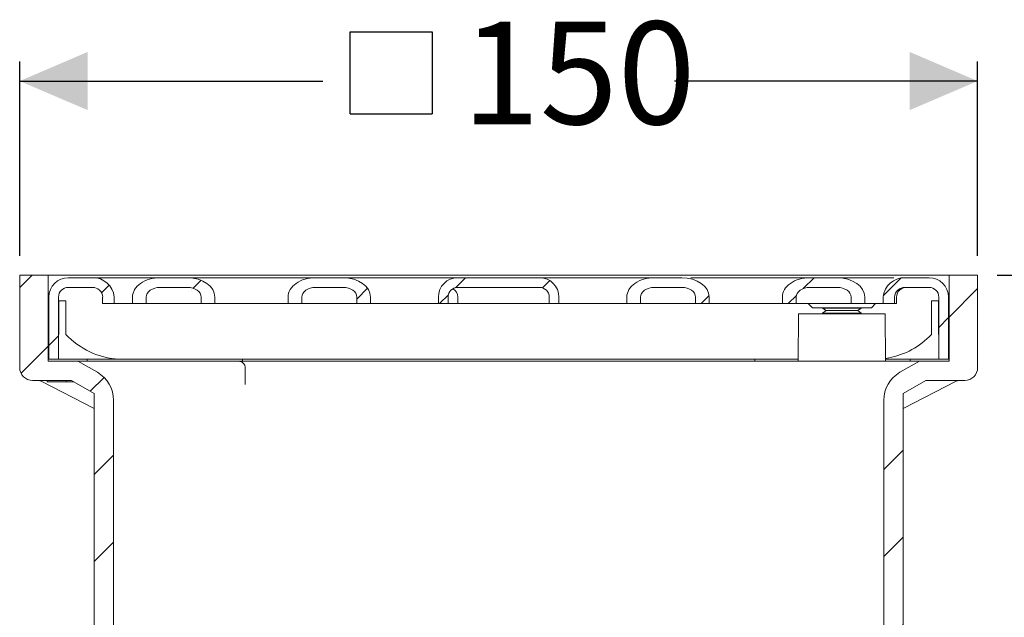
# Model space of a CAD drawing. Units: millimetres. Extents: x 338 to 631, y 85 to 503.
# Drawn here: x 381 to 533, y 411 to 503 of the extents above; entities that cross this region are included whole.
import ezdxf

# ---------------------------------------------------------------- set-up
doc = ezdxf.new("R2010")
doc.units = ezdxf.units.MM
doc.header["$LTSCALE"] = 3
doc.linetypes.add('SLD-Durchgehend', pattern=[0])
doc.layers.add('MAßLINIE_MAßZEICHNUNGEN', color=7, linetype='SLD-Durchgehend')
doc.styles.add('SLDTEXTSTYLE0', font='Opinion Pro')
doc.dimstyles.new('SLDDIMSTYLE1', dxfattribs={"dimtxt": 15.875, "dimasz": 10.5, "dimexe": 0, "dimexo": 0.0625, "dimgap": 3.96875, "dimtad": 0, "dimdec": 0, "dimrnd": 1e-09, "dimzin": 12, "dimdsep": 46, "dimtxsty": 'SLDTEXTSTYLE0', "dimsah": 1, "dimcen": 0.09, "dimadec": 0, "dimazin": 3, "dimtfac": 1, "dimtdec": 0, "dimtofl": 0, "dimtmove": 0, "dimatfit": 3, "dimfxl": 0, "dimfrac": 2, "dimtolj": 1, "dimtzin": 12, "dimarcsym": 0})

# ---------------------------------------------------------------- blocks, each defined once
blk = doc.blocks.new('SW_SYMBOL_MOD_BOX')
at = {"layer": 'MAßLINIE_MAßZEICHNUNGEN', "color": 0}
for p, q in [((600, 600), (600, 2400)), ((600, 2400), (2400, 2400)), ((2400, 2400), (2400, 600)), ((600, 600), (2400, 600))]:
    blk.add_line(p, q, dxfattribs=at)
blk = doc.blocks.new('_D_4')
at = {"layer": 'MAßLINIE_MAßZEICHNUNGEN', "color": 7}
for p, q in [((381.23, 466.96), (381.23, 496.96)), ((529.23, 466.96), (529.23, 496.96)), ((381.23, 493.96), (428.04, 493.96)), ((529.23, 493.96), (482.42, 493.96))]:
    blk.add_line(p, q, dxfattribs=at)
for points in [[(381.23, 493.96), (391.73, 489.46), (391.73, 498.46)], [(529.23, 493.96), (518.73, 498.46), (518.73, 489.46)]]:
    blk.add_solid(points, dxfattribs=at)
at = {"layer": 'MAßLINIE_MAßZEICHNUNGEN', "color": 7, "xscale": 0.007055555555555554, "yscale": 0.007055555555555554, "zscale": 0.007055555555555554}
blk.add_blockref('SW_SYMBOL_MOD_BOX', (428.04, 484.64), dxfattribs=at)
at = {"layer": 'MAßLINIE_MAßZEICHNUNGEN', "color": 7, "insert": (449.58, 503.16), "char_height": 15.875, "attachment_point": 1, "style": 'SLDTEXTSTYLE0'}
blk.add_mtext('150', dxfattribs=at)
blk = doc.blocks.new('_D_5')
at = {"layer": 'MAßLINIE_MAßZEICHNUNGEN', "color": 7}
for p, q in [((532.23, 463.96), (584.23, 463.96)), ((581.23, 463.96), (581.23, 408.96)), ((531.19, 408.96), (584.23, 408.96)), ((581.23, 408.96), (581.23, 379.53))]:
    blk.add_line(p, q, dxfattribs=at)
for points in [[(581.23, 463.96), (576.73, 453.46), (585.73, 453.46)], [(581.23, 408.96), (585.73, 419.46), (576.73, 419.46)]]:
    blk.add_solid(points, dxfattribs=at)
at = {"layer": 'MAßLINIE_MAßZEICHNUNGEN', "color": 7, "char_height": 15.875, "attachment_point": 1, "rotation": 90, "style": 'SLDTEXTSTYLE0'}
for s, insert in [('max. 73', (583.99, 310.35)), ('min. 25', (560.06, 310.35))]:
    blk.add_mtext(s, dxfattribs=dict(at, insert=insert))

msp = doc.modelspace()

# ---------------------------------------------------------------- hatches: boundary and pattern name
at = {"linetype": 'SLD-Durchgehend', "lineweight": 18}
h = msp.add_hatch(dxfattribs=at)
h.set_pattern_fill('ANSI31', scale=3, angle=3e-322, style=0)
edge = h.paths.add_edge_path(flags=0)
edge.add_line((393.53, 363.36), (395.73, 363.36))
edge.add_line((395.73, 363.36), (395.73, 444.6))
edge.add_arc((390.73, 444.6), 5, 0, 60)
edge.add_line((393.23, 448.93), (390.23, 450.66))
edge.add_line((390.23, 450.66), (385.63, 450.66))
edge.add_line((385.63, 450.66), (385.63, 463.96))
edge.add_line((385.63, 463.96), (381.23, 463.96))
edge.add_line((381.23, 463.96), (381.23, 449.66))
edge.add_arc((383.23, 449.66), 2, 180, 270)
edge.add_line((383.23, 447.66), (389.23, 447.66))
edge.add_line((389.23, 447.66), (392.73, 445.64))
edge.add_line((392.73, 445.64), (392.73, 366.36))
edge.add_line((392.73, 366.36), (393.53, 363.36))
h = msp.add_hatch(dxfattribs=at)
h.set_pattern_fill('ANSI31', scale=3, angle=3e-322, style=0)
edge = h.paths.add_edge_path(flags=0)
edge.add_line((385.73, 460.56), (385.73, 450.96))
edge.add_line((385.73, 450.96), (387.23, 450.96))
edge.add_line((387.23, 450.96), (387.23, 460.56))
edge.add_arc((388.73, 460.56), 1.5, 90, 180, ccw=False)
edge.add_line((388.73, 462.06), (392.45, 462.06))
edge.add_spline(control_points=[(392.45, 462.06), (392.53, 462.06), (392.62, 462.05), (392.7, 462.04), (392.82, 462.02), (392.93, 461.99), (393.04, 461.95), (393.21, 461.89), (393.37, 461.79), (393.51, 461.68), (393.65, 461.56), (393.77, 461.42), (393.86, 461.26), (393.94, 461.11), (394, 460.94), (394.03, 460.77), (394.04, 460.7), (394.04, 460.63), (394.04, 460.56)], knot_values=[0.008993, 0.008993, 0.008993, 0.008993, 0.009247, 0.009247, 0.009247, 0.009591, 0.009591, 0.009591, 0.010135, 0.010135, 0.010135, 0.01068, 0.01068, 0.01068, 0.011202, 0.011202, 0.011202, 0.011406, 0.011406, 0.011406, 0.011406], weights=[1, 1, 1, 1, 1, 1, 1, 1, 1, 1, 1, 1, 1, 1, 1, 1, 1, 1, 1], degree=3, periodic=0)
edge.add_line((394.04, 460.56), (394.04, 459.56))
edge.add_line((394.04, 459.56), (395.83, 459.56))
edge.add_line((395.83, 459.56), (395.83, 460.56))
edge.add_spline(control_points=[(395.83, 460.56), (395.83, 460.63), (395.83, 460.69), (395.82, 460.75), (395.8, 461.01), (395.73, 461.27), (395.62, 461.5), (395.46, 461.88), (395.21, 462.22), (394.92, 462.51), (394.63, 462.8), (394.29, 463.04), (393.92, 463.22), (393.76, 463.3), (393.59, 463.36), (393.42, 463.42), (393.11, 463.51), (392.78, 463.56), (392.45, 463.56)], knot_values=[0.016135, 0.016135, 0.016135, 0.016135, 0.016327, 0.016327, 0.016327, 0.017109, 0.017109, 0.017109, 0.018356, 0.018356, 0.018356, 0.019596, 0.019596, 0.019596, 0.020133, 0.020133, 0.020133, 0.021126, 0.021126, 0.021126, 0.021126], weights=[1, 1, 1, 1, 1, 1, 1, 1, 1, 1, 1, 1, 1, 1, 1, 1, 1, 1, 1], degree=3, periodic=0)
edge.add_line((392.45, 463.56), (388.73, 463.56))
edge.add_arc((388.73, 460.56), 3, 90, 180)
h = msp.add_hatch(dxfattribs=at)
h.set_pattern_fill('ANSI31', scale=3, angle=3e-322, style=0)
edge = h.paths.add_edge_path(flags=0)
edge.add_line((398.66, 460.56), (398.66, 459.56))
edge.add_line((398.66, 459.56), (400.78, 459.56))
edge.add_line((400.78, 459.56), (400.78, 460.56))
edge.add_ellipse((402.9, 460.56), major_axis=(2.12, 0), ratio=0.707107, start_angle=90, end_angle=180, ccw=False)
edge.add_line((402.9, 462.06), (407.14, 462.06))
edge.add_ellipse((407.14, 460.56), major_axis=(-2.12, 0), ratio=0.707107, start_angle=180, end_angle=270, ccw=False)
edge.add_line((409.27, 460.56), (409.27, 459.56))
edge.add_line((409.27, 459.56), (411.39, 459.56))
edge.add_line((411.39, 459.56), (411.39, 460.56))
edge.add_ellipse((407.14, 460.56), major_axis=(-4.24, 0), ratio=0.707107, start_angle=180, end_angle=270)
edge.add_line((407.14, 463.56), (402.9, 463.56))
edge.add_ellipse((402.9, 460.56), major_axis=(4.24, 0), ratio=0.707107, start_angle=90, end_angle=180)
h = msp.add_hatch(dxfattribs=at)
h.set_pattern_fill('ANSI31', scale=3, angle=3e-322, style=0)
edge = h.paths.add_edge_path(flags=0)
edge.add_line((422.7, 460.56), (422.7, 459.56))
edge.add_line((422.7, 459.56), (424.82, 459.56))
edge.add_line((424.82, 459.56), (424.82, 460.56))
edge.add_ellipse((426.94, 460.56), major_axis=(2.12, 0), ratio=0.707107, start_angle=90, end_angle=180, ccw=False)
edge.add_line((426.94, 462.06), (431.19, 462.06))
edge.add_ellipse((431.19, 460.56), major_axis=(-2.12, 0), ratio=0.707107, start_angle=180, end_angle=270, ccw=False)
edge.add_line((433.31, 460.56), (433.31, 459.56))
edge.add_line((433.31, 459.56), (435.43, 459.56))
edge.add_line((435.43, 459.56), (435.43, 460.56))
edge.add_ellipse((431.19, 460.56), major_axis=(-4.24, 0), ratio=0.707107, start_angle=180, end_angle=270)
edge.add_line((431.19, 463.56), (426.94, 463.56))
edge.add_ellipse((426.94, 460.56), major_axis=(4.24, 0), ratio=0.707107, start_angle=90, end_angle=180)
h = msp.add_hatch(dxfattribs=at)
h.set_pattern_fill('ANSI31', scale=3, angle=3e-322, style=0)
edge = h.paths.add_edge_path(flags=0)
edge.add_line((445.91, 460.56), (445.91, 459.56))
edge.add_line((445.91, 459.56), (447.41, 459.56))
edge.add_line((447.41, 459.56), (447.41, 460.56))
edge.add_arc((448.91, 460.56), 1.5, 90, 180, ccw=False)
edge.add_line((448.91, 462.06), (461.54, 462.06))
edge.add_arc((461.54, 460.56), 1.5, 0, 90, ccw=False)
edge.add_line((463.04, 460.56), (463.04, 459.56))
edge.add_line((463.04, 459.56), (464.54, 459.56))
edge.add_line((464.54, 459.56), (464.54, 460.56))
edge.add_arc((461.54, 460.56), 3, 0, 90)
edge.add_line((461.54, 463.56), (448.91, 463.56))
edge.add_arc((448.91, 460.56), 3, 90, 180)
h = msp.add_hatch(dxfattribs=at)
h.set_pattern_fill('ANSI31', scale=3, angle=3e-322, style=0)
edge = h.paths.add_edge_path(flags=0)
edge.add_line((485.63, 460.56), (485.63, 459.56))
edge.add_line((485.63, 459.56), (487.75, 459.56))
edge.add_line((487.75, 459.56), (487.75, 460.56))
edge.add_ellipse((483.51, 460.56), major_axis=(-4.24, 0), ratio=0.707107, start_angle=180, end_angle=270)
edge.add_line((483.51, 463.56), (479.27, 463.56))
edge.add_ellipse((479.27, 460.56), major_axis=(4.24, 0), ratio=0.707107, start_angle=90, end_angle=180)
edge.add_line((475.03, 460.56), (475.03, 459.56))
edge.add_line((475.03, 459.56), (477.15, 459.56))
edge.add_line((477.15, 459.56), (477.15, 460.56))
edge.add_ellipse((479.27, 460.56), major_axis=(2.12, 0), ratio=0.707107, start_angle=90, end_angle=180, ccw=False)
edge.add_line((479.27, 462.06), (483.51, 462.06))
edge.add_ellipse((483.51, 460.56), major_axis=(-2.12, 0), ratio=0.707107, start_angle=180, end_angle=270, ccw=False)
h = msp.add_hatch(dxfattribs=at)
h.set_pattern_fill('ANSI31', scale=3, angle=3e-322, style=0)
edge = h.paths.add_edge_path(flags=0)
edge.add_line((509.68, 460.56), (509.68, 459.56))
edge.add_line((509.68, 459.56), (511.8, 459.56))
edge.add_line((511.8, 459.56), (511.8, 460.56))
edge.add_ellipse((507.55, 460.56), major_axis=(-4.24, 0), ratio=0.707107, start_angle=180, end_angle=270)
edge.add_line((507.55, 463.56), (503.31, 463.56))
edge.add_ellipse((503.31, 460.56), major_axis=(4.24, 0), ratio=0.707107, start_angle=90, end_angle=180)
edge.add_line((499.07, 460.56), (499.07, 459.56))
edge.add_line((499.07, 459.56), (501.19, 459.56))
edge.add_line((501.19, 459.56), (501.19, 460.56))
edge.add_ellipse((503.31, 460.56), major_axis=(2.12, 0), ratio=0.707107, start_angle=90, end_angle=180, ccw=False)
edge.add_line((503.31, 462.06), (507.55, 462.06))
edge.add_ellipse((507.55, 460.56), major_axis=(-2.12, 0), ratio=0.707107, start_angle=180, end_angle=270, ccw=False)
h = msp.add_hatch(dxfattribs=at)
h.set_pattern_fill('ANSI31', scale=3, angle=3e-322, style=0)
edge = h.paths.add_edge_path(flags=0)
edge.add_line((523.23, 460.56), (523.23, 450.96))
edge.add_line((523.23, 450.96), (524.73, 450.96))
edge.add_line((524.73, 450.96), (524.73, 460.56))
edge.add_arc((521.73, 460.56), 3, 0, 90)
edge.add_line((521.73, 463.56), (518.01, 463.56))
edge.add_spline(control_points=[(518.01, 463.56), (517.72, 463.56), (517.43, 463.52), (517.15, 463.45), (516.76, 463.35), (516.38, 463.17), (516.05, 462.94), (515.71, 462.71), (515.41, 462.42), (515.17, 462.09), (514.98, 461.83), (514.83, 461.54), (514.73, 461.23), (514.66, 461.02), (514.62, 460.79), (514.62, 460.56)], knot_values=[0.013628, 0.013628, 0.013628, 0.013628, 0.014498, 0.014498, 0.014498, 0.015734, 0.015734, 0.015734, 0.016965, 0.016965, 0.016965, 0.017936, 0.017936, 0.017936, 0.018624, 0.018624, 0.018624, 0.018624], weights=[1, 1, 1, 1, 1, 1, 1, 1, 1, 1, 1, 1, 1, 1, 1, 1], degree=3, periodic=0)
edge.add_line((514.62, 460.56), (514.62, 459.56))
edge.add_line((514.62, 459.56), (516.41, 459.56))
edge.add_line((516.41, 459.56), (516.41, 460.56))
edge.add_spline(control_points=[(516.41, 460.56), (516.41, 460.62), (516.42, 460.69), (516.42, 460.75), (516.44, 460.83), (516.45, 460.9), (516.48, 460.98), (516.53, 461.14), (516.61, 461.29), (516.71, 461.43), (516.81, 461.56), (516.94, 461.68), (517.07, 461.77), (517.22, 461.87), (517.38, 461.95), (517.55, 462), (517.7, 462.04), (517.85, 462.06), (518.01, 462.06)], knot_values=[0.009177, 0.009177, 0.009177, 0.009177, 0.009362, 0.009362, 0.009362, 0.009595, 0.009595, 0.009595, 0.010099, 0.010099, 0.010099, 0.010602, 0.010602, 0.010602, 0.011132, 0.011132, 0.011132, 0.011589, 0.011589, 0.011589, 0.011589], weights=[1, 1, 1, 1, 1, 1, 1, 1, 1, 1, 1, 1, 1, 1, 1, 1, 1, 1, 1], degree=3, periodic=0)
edge.add_line((518.01, 462.06), (521.73, 462.06))
edge.add_arc((521.73, 460.56), 1.5, 0, 90, ccw=False)
h = msp.add_hatch(dxfattribs=at)
h.set_pattern_fill('ANSI31', scale=3, angle=3e-322, style=0)
edge = h.paths.add_edge_path(flags=0)
edge.add_arc((519.73, 444.6), 5, 120, 180)
edge.add_line((514.73, 444.6), (514.73, 363.36))
edge.add_line((514.73, 363.36), (516.92, 363.36))
edge.add_line((516.92, 363.36), (517.73, 366.36))
edge.add_line((517.73, 366.36), (517.73, 445.64))
edge.add_line((517.73, 445.64), (521.23, 447.66))
edge.add_line((521.23, 447.66), (527.23, 447.66))
edge.add_arc((527.23, 449.66), 2, 270, 360)
edge.add_line((529.23, 449.66), (529.23, 463.96))
edge.add_line((529.23, 463.96), (524.83, 463.96))
edge.add_line((524.83, 463.96), (524.83, 450.66))
edge.add_line((524.83, 450.66), (520.23, 450.66))
edge.add_line((520.23, 450.66), (517.23, 448.93))

# ---------------------------------------------------------------- linework, layer by layer
at = {"color": 7, "linetype": 'SLD-Durchgehend', "lineweight": 18}
for p, q in [((381.23, 449.66), (381.23, 463.96)), ((381.23, 463.96), (385.63, 463.96)), ((385.63, 450.66), (385.63, 463.96)), ((524.83, 463.96), (385.63, 463.96)), ((388.73, 463.56), (392.45, 463.56)), ((392.45, 463.56), (400.78, 463.56)), ((400.78, 463.56), (402.9, 463.56)), ((402.9, 463.56), (407.14, 463.56)), ((407.14, 463.56), (426.94, 463.56)), ((426.94, 463.56), (431.19, 463.56)), ((431.19, 463.56), (447.45, 463.56)), ((447.45, 463.56), (448.91, 463.56)), ((448.91, 463.56), (461.54, 463.56)), ((461.54, 463.56), (463.01, 463.56)), ((463.01, 463.56), (465.83, 463.56)), ((465.83, 463.56), (472.91, 463.56)), ((472.91, 463.56), (479.27, 463.56)), ((479.27, 463.56), (483.51, 463.56)), ((484.93, 463.56), (503.31, 463.56)), ((503.31, 463.56), (507.55, 463.56)), ((507.55, 463.56), (516.27, 463.56)), ((518.01, 463.56), (521.73, 463.56)), ((524.83, 463.96), (524.83, 450.66)), ((524.83, 463.96), (529.23, 463.96)), ((529.23, 463.96), (529.23, 449.66)), ((388.73, 462.06), (392.45, 462.06)), ((402.9, 462.06), (407.14, 462.06)), ((426.94, 462.06), (431.19, 462.06)), ((448.91, 462.06), (461.54, 462.06)), ((479.27, 462.06), (483.51, 462.06)), ((503.31, 462.06), (507.55, 462.06)), ((518.01, 462.06), (521.73, 462.06)), ((385.73, 450.96), (385.73, 460.56)), ((387.23, 450.96), (387.23, 460.56)), ((388.37, 459.96), (387.27, 459.96)), ((387.27, 454.8), (387.27, 459.96)), ((388.37, 459.96), (388.37, 454.8)), ((394.04, 459.56), (394.04, 460.56)), ((394.04, 459.56), (395.83, 459.56)), ((395.83, 459.56), (395.83, 460.56)), ((395.83, 459.56), (398.66, 459.56)), ((398.66, 459.56), (398.66, 460.56)), ((398.66, 459.56), (400.78, 459.56)), ((400.78, 460.56), (400.78, 459.56)), ((409.27, 459.56), (400.78, 459.56)), ((409.27, 459.56), (409.27, 460.56)), ((409.27, 459.56), (411.39, 459.56)), ((411.39, 459.56), (411.39, 460.56)), ((411.39, 459.56), (422.7, 459.56)), ((422.7, 460.56), (422.7, 459.56)), ((422.7, 459.56), (424.82, 459.56)), ((424.82, 460.56), (424.82, 459.56)), ((433.31, 459.56), (424.82, 459.56)), ((433.31, 459.56), (433.31, 460.56)), ((433.31, 459.56), (435.43, 459.56)), ((435.43, 459.56), (435.43, 460.56)), ((435.43, 459.56), (445.33, 459.56)), ((445.33, 459.56), (445.91, 459.56)), ((445.91, 460.56), (445.91, 459.56)), ((445.91, 459.56), (447.41, 459.56)), ((447.41, 460.56), (447.41, 459.56)), ((448.9, 459.56), (447.41, 459.56)), ((448.9, 460.56), (448.9, 459.56)), ((449.92, 459.56), (448.9, 459.56)), ((452.75, 459.56), (449.92, 459.56)), ((457.7, 459.56), (452.75, 459.56)), ((463.04, 459.56), (457.7, 459.56)), ((463.04, 459.56), (463.04, 460.56)), ((463.04, 459.56), (464.54, 459.56)), ((464.54, 459.56), (464.54, 460.56)), ((464.54, 459.56), (465.13, 459.56)), ((465.13, 459.56), (467.96, 459.56)), ((467.96, 459.56), (470.78, 459.56)), ((470.78, 459.56), (475.03, 459.56)), ((475.03, 460.56), (475.03, 459.56)), ((475.03, 459.56), (477.15, 459.56)), ((477.15, 460.56), (477.15, 459.56)), ((485.63, 459.56), (477.15, 459.56)), ((485.63, 459.56), (485.63, 460.56)), ((485.63, 459.56), (487.75, 459.56)), ((487.75, 459.56), (487.75, 460.56)), ((487.75, 459.56), (499.07, 459.56)), ((499.07, 460.56), (499.07, 459.56)), ((499.07, 459.56), (501.19, 459.56)), ((501.19, 460.56), (501.19, 459.56)), ((509.68, 459.56), (501.19, 459.56)), ((503.05, 459.56), (503.7, 458.91)), ((509.68, 459.56), (509.68, 460.56)), ((509.68, 459.56), (511.8, 459.56)), ((511.8, 459.56), (511.8, 460.56)), ((511.8, 459.56), (514.15, 459.56)), ((512.82, 458.91), (513.47, 459.56)), ((514.15, 459.56), (514.62, 459.56)), ((514.62, 460.56), (514.62, 459.56)), ((514.62, 459.56), (516.41, 459.56)), ((516.41, 460.56), (516.41, 459.56)), ((516.71, 459.56), (516.41, 459.56)), ((516.71, 459.56), (516.71, 460.56)), ((523.19, 459.96), (522.08, 459.96)), ((522.08, 454.8), (522.08, 459.96)), ((523.19, 459.96), (523.19, 454.8)), ((523.23, 460.56), (523.23, 450.96)), ((524.73, 460.56), (524.73, 450.96)), ((501.56, 457.96), (501.5, 450.66)), ((501.56, 457.96), (508.26, 457.96)), ((512.82, 458.91), (503.7, 458.91)), ((505.26, 458.91), (505.26, 458.86)), ((505.26, 458.86), (505.82, 458.47)), ((505.26, 458.86), (511.26, 458.86)), ((505.82, 458.47), (505.26, 458.08)), ((505.26, 458.08), (505.26, 457.96)), ((505.26, 458.08), (508.26, 458.08)), ((505.82, 458.47), (508.26, 458.47)), ((508.26, 458.47), (510.71, 458.47)), ((508.26, 458.08), (511.26, 458.08)), ((508.26, 457.96), (514.96, 457.96)), ((510.71, 458.47), (511.26, 458.86)), ((511.26, 458.08), (510.71, 458.47)), ((511.26, 458.86), (511.26, 458.91)), ((511.26, 457.96), (511.26, 458.08)), ((515.02, 450.66), (514.96, 457.96)), ((388.37, 454.8), (388.73, 454.43)), ((522.08, 454.8), (521.73, 454.43)), ((385.63, 450.96), (385.73, 450.96)), ((385.63, 450.66), (390.23, 450.66)), ((385.73, 450.96), (387.23, 450.96)), ((387.23, 450.96), (389.63, 450.96)), ((389.63, 450.96), (391.63, 450.96)), ((390.23, 450.66), (393.23, 448.93)), ((390.23, 450.66), (406.37, 450.66)), ((391.63, 450.96), (391.63, 450.66)), ((391.63, 450.96), (413.63, 450.96)), ((406.37, 450.66), (406.76, 450.66)), ((406.76, 450.66), (409.84, 450.66)), ((409.84, 450.66), (414.87, 450.66)), ((413.63, 450.96), (415.63, 450.96)), ((414.81, 450.66), (520.23, 450.66)), ((494.83, 450.96), (415.63, 450.96)), ((415.63, 450.96), (415.63, 450.66)), ((494.83, 450.96), (494.83, 450.66)), ((494.83, 450.96), (496.83, 450.96)), ((496.83, 450.96), (501.5, 450.96)), ((515.02, 450.96), (518.83, 450.96)), ((517.23, 448.93), (520.23, 450.66)), ((518.83, 450.96), (518.83, 450.66)), ((518.83, 450.96), (520.83, 450.96)), ((520.23, 450.66), (524.83, 450.66)), ((520.83, 450.96), (523.23, 450.96)), ((523.23, 450.96), (524.73, 450.96)), ((524.73, 450.96), (524.83, 450.96)), ((416.08, 447.06), (416.08, 449.66)), ((383.23, 447.66), (389.23, 447.66)), ((384.57, 447.55), (392.73, 443.35)), ((385.48, 447.46), (385.48, 447.66)), ((388.4, 447.46), (385.48, 447.46)), ((388.4, 447.46), (388.4, 447.66)), ((389.57, 447.46), (388.4, 447.46)), ((389.23, 447.66), (392.73, 445.64)), ((517.73, 445.64), (521.23, 447.66)), ((517.73, 443.35), (525.89, 447.55)), ((521.23, 447.66), (527.23, 447.66)), ((392.73, 445.64), (392.73, 366.36)), ((395.73, 363.36), (395.73, 444.6)), ((514.73, 444.6), (514.73, 363.36)), ((517.73, 366.36), (517.73, 445.64))]:
    msp.add_line(p, q, dxfattribs=at)
at = {"color": 7, "linetype": 'SLD-Durchgehend', "lineweight": 18, "flags": 128}
for points in [[(416.07, 449.66), (416.08, 449.75), (415.99, 450.05), (415.82, 450.29), (415.58, 450.48), (415.23, 450.62), (414.87, 450.66)], [(384.11, 447.66), (384.34, 447.63), (384.57, 447.55)], [(525.89, 447.55), (526.11, 447.63), (526.35, 447.66)]]:
    msp.add_lwpolyline(points, dxfattribs=at)
at = {"color": 7, "linetype": 'SLD-Durchgehend', "lineweight": 18}
for centre, radius, start, end in [((388.73, 460.56), 3, 90, 180), ((392.56, 460.28), 3.28, 4.9181, 91.9263), ((448.91, 460.56), 3, 90, 180), ((461.54, 460.56), 3, 0, 90), ((517.94, 460.23), 3.33, 88.8395, 174.3162), ((521.73, 460.56), 3, 0, 90), ((388.73, 460.56), 1.5, 90, 180), ((392.49, 460.5), 1.56, 2.0945, 91.3955), ((448.91, 460.56), 1.5, 90, 180), ((447.4, 460.56), 1.5, 0, 59.6749), ((461.54, 460.56), 1.5, 0, 90), ((517.96, 460.51), 1.55, 88.3468, 178.1632), ((518.21, 460.56), 1.5, 90, 180), ((521.73, 460.56), 1.5, 0, 90), ((397.15, 462.91), 11.95, 225.2054, 270), ((513.31, 462.91), 11.95, 278.2402, 314.7946), ((383.23, 449.66), 2, 180, 270), ((390.73, 444.6), 5, 0, 60), ((519.73, 444.6), 5, 120, 180), ((527.23, 449.66), 2, 270, 0)]:
    msp.add_arc(centre, radius, start, end, dxfattribs=at)
for centre, major_axis, start_param, end_param in [((402.9, 460.56), (4.24, 0), 1.570796, 3.141593), ((407.14, 460.56), (-4.24, 0), 3.141593, 4.712389), ((426.94, 460.56), (4.24, 0), 1.570796, 3.141593), ((431.19, 460.56), (-4.24, 0), 3.141593, 4.712389), ((479.27, 460.56), (4.24, 0), 1.570796, 3.141593), ((483.51, 460.56), (-4.24, 0), 3.141593, 4.712389), ((503.31, 460.56), (4.24, 0), 1.570796, 3.141593), ((507.55, 460.56), (-4.24, 0), 3.141593, 4.712389), ((402.9, 460.56), (2.12, 0), 1.570796, 3.141593), ((407.14, 460.56), (-2.12, 0), 3.141593, 4.712389), ((426.94, 460.56), (2.12, 0), 1.570796, 3.141593), ((431.19, 460.56), (-2.12, 0), 3.141593, 4.712389), ((479.27, 460.56), (2.12, 0), 1.570796, 3.141593), ((483.51, 460.56), (-2.12, 0), 3.141593, 4.712389), ((503.31, 460.56), (2.12, 0), 1.570796, 3.141593), ((507.55, 460.56), (-2.12, 0), 3.141593, 4.712389)]:
    msp.add_ellipse(centre, major_axis=major_axis, ratio=0.707107, start_param=start_param, end_param=end_param, dxfattribs=at)

# ---------------------------------------------------------------- dimensions: what is measured, and where the dimension line sits
at = {"layer": 'MAßLINIE_MAßZEICHNUNGEN', "color": 7}
dim = msp.add_linear_dim(base=(529.23, 493.96), p1=(381.23, 463.96), p2=(529.23, 463.96), text='{\\fGDT;o}<>', dimstyle='SLDDIMSTYLE1', dxfattribs=at)
dim.commit()
dim.dimension.update_dxf_attribs({"geometry": '_D_4', "text_midpoint": (455.23, 493.96), "dimtype": 160})
dim = msp.add_linear_dim(base=(581.23, 408.96), p1=(529.23, 463.96), p2=(528.19, 408.96), angle=90, text='min. 25\\Pmax. 73', dimstyle='SLDDIMSTYLE1', dxfattribs=at)
dim.commit()
dim.dimension.update_dxf_attribs({"geometry": '_D_5', "text_midpoint": (581.23, 344.94), "dimtype": 160})

doc.saveas('drawing.dxf')
